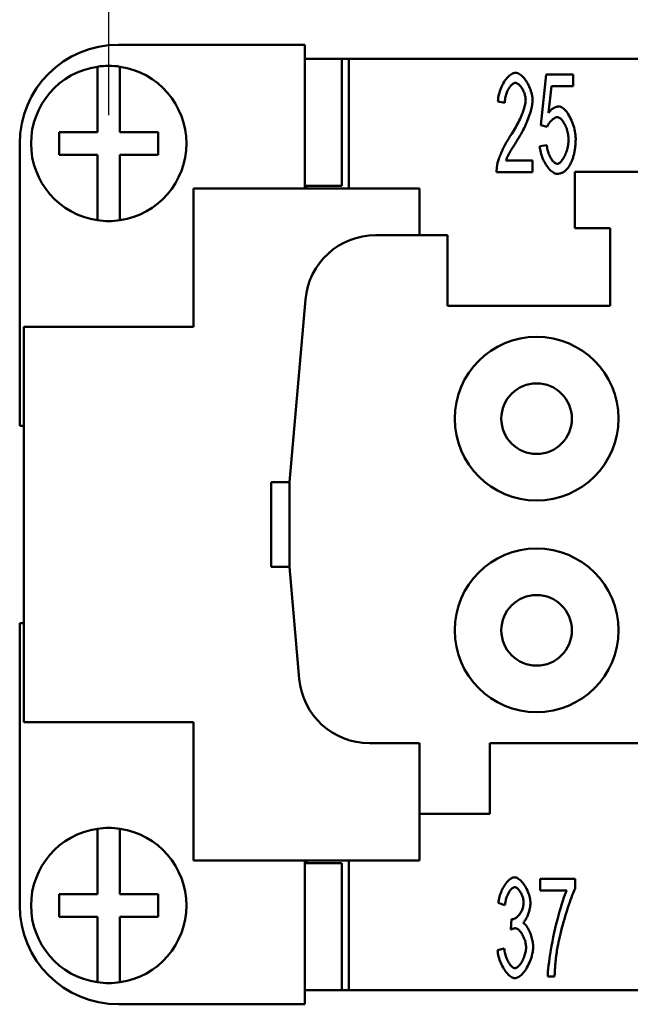
# Model space of a CAD drawing. Extents: x 0 to 210, y 0 to 297.
# Drawn here: x 27 to 48, y 223 to 258 of the extents above; entities that cross this region are included whole.
import ezdxf

# ---------------------------------------------------------------- set-up
doc = ezdxf.new("R2010")
doc.units = 0
doc.layers.add('Bemaßungen(TC_020513_DIN)', color=7, linetype='Continuous', lineweight=25)
doc.layers.add('Sichtbare Kanten(TC_020513_DIN)', color=7, linetype='Continuous', lineweight=50)
doc.styles.add('Aktuell-BSI', font='ARIAL.TTF')
doc.dimstyles.new('STANDARD-TC_020513_DIN', dxfattribs={"dimtxt": 3.5, "dimasz": 2.5, "dimexe": 2, "dimexo": 1, "dimgap": 0.8, "dimtad": 1, "dimrnd": 1e-08, "dimzin": 12, "dimtxsty": 'Aktuell-BSI', "dimcen": 0.09, "dimdle": 10, "dimclrd": 7, "dimclre": 7, "dimclrt": 7, "dimadec": 0, "dimazin": 3, "dimtfac": 1, "dimtmove": 0, "dimatfit": 3, "dimfxl": 1, "dimtolj": 1, "dimtzin": 0, "dimlwd": 25, "dimlwe": 25, "dimarcsym": 0})

# ---------------------------------------------------------------- blocks, each defined once
blk = doc.blocks.new('*D11')
at = {"layer": 'Bemaßungen(TC_020513_DIN)', "color": 7, "linetype": 'Continuous', "lineweight": 25}
for p, q in [((29.686, 254.15), (29.686, 267.13)), ((133.686, 254.15), (133.686, 267.13)), ((32.186, 265.13), (131.186, 265.13))]:
    blk.add_line(p, q, dxfattribs=at)
at = {"layer": 'Bemaßungen(TC_020513_DIN)', "color": 7, "linetype": 'Continuous'}
for points in [[(32.186, 265.547), (32.186, 264.713), (29.686, 265.13)], [(131.186, 265.547), (131.186, 264.713), (133.686, 265.13)]]:
    blk.add_solid(points, dxfattribs=at)
at = {"layer": 'Defpoints', "color": 0, "linetype": 'Continuous'}
for p in [(133.686, 265.13), (29.686, 253.15), (133.686, 253.15)]:
    blk.add_point(p, dxfattribs=at)
at = {"layer": 'Bemaßungen(TC_020513_DIN)', "color": 7, "linetype": 'Continuous', "lineweight": 25, "insert": (77.991, 269.504), "char_height": 3.5, "attachment_point": 1, "style": 'Aktuell-BSI'}
blk.add_mtext('\\A1;104', dxfattribs=at)

msp = doc.modelspace()

# ---------------------------------------------------------------- linework, layer by layer
at = {"layer": 'Sichtbare Kanten(TC_020513_DIN)'}
for p, q in [((36.636, 256.65), (30.036, 256.65)), ((36.636, 251.55), (36.636, 256.65)), ((37.941, 256.149), (36.636, 256.149)), ((36.686, 256.15), (38.186, 256.15)), ((36.686, 256.149), (36.686, 256.15)), ((37.941, 256.149), (37.941, 251.649)), ((38.186, 256.15), (38.186, 251.55)), ((38.186, 256.15), (125.186, 256.15)), ((29.286, 255.668), (29.286, 255.87)), ((30.086, 255.87), (30.086, 255.668)), ((29.286, 253.55), (29.286, 255.668)), ((30.086, 255.668), (30.086, 253.55)), ((44.99, 253.793), (45.177, 255.591)), ((45.177, 255.591), (46.129, 255.591)), ((46.129, 255.591), (46.129, 255.18)), ((45.364, 255.18), (45.262, 254.241)), ((46.129, 255.18), (45.364, 255.18)), ((43.71, 254.593), (43.467, 254.638)), ((45.212, 253.739), (44.99, 253.793)), ((27.936, 252.75), (27.936, 253.55)), ((27.936, 253.55), (29.286, 253.55)), ((30.086, 253.55), (31.436, 253.55)), ((31.436, 253.55), (31.436, 252.75)), ((26.536, 253.15), (26.536, 243.15)), ((44.948, 253.054), (45.196, 253.091)), ((29.286, 252.75), (27.936, 252.75)), ((29.286, 250.631), (29.286, 252.75)), ((30.086, 252.75), (30.086, 250.631)), ((31.436, 252.75), (30.086, 252.75)), ((43.752, 252.55), (44.694, 252.55)), ((44.694, 252.55), (44.694, 252.136)), ((44.694, 252.136), (43.422, 252.136)), ((46.186, 250.15), (46.186, 252.15)), ((46.186, 252.15), (50.186, 252.15)), ((40.686, 251.55), (32.686, 251.55)), ((32.686, 251.55), (32.686, 246.65)), ((36.636, 251.649), (37.941, 251.649)), ((36.686, 251.55), (36.686, 251.649)), ((40.686, 249.9), (40.686, 251.55)), ((29.286, 250.429), (29.286, 250.631)), ((30.086, 250.631), (30.086, 250.429)), ((47.436, 250.15), (46.186, 250.15)), ((47.436, 247.4), (47.436, 250.15)), ((39.142, 249.9), (41.686, 249.9)), ((41.686, 249.9), (41.686, 247.4)), ((36.086, 241.15), (36.651, 247.617)), ((41.686, 247.4), (47.436, 247.4)), ((32.686, 246.65), (26.686, 246.65)), ((26.686, 246.65), (26.686, 232.65)), ((26.536, 243.15), (26.686, 243.15)), ((35.436, 238.15), (35.436, 241.15)), ((36.086, 241.15), (35.436, 241.15)), ((36.086, 238.15), (36.086, 241.15)), ((36.086, 238.15), (35.436, 238.15)), ((36.433, 234.182), (36.086, 238.15)), ((26.536, 236.15), (26.536, 226.15)), ((26.686, 236.15), (26.536, 236.15)), ((26.686, 232.65), (32.686, 232.65)), ((32.686, 232.65), (32.686, 227.75)), ((40.686, 231.9), (38.923, 231.9)), ((40.686, 229.4), (40.686, 231.9)), ((60.836, 231.9), (43.186, 231.9)), ((43.186, 231.9), (43.186, 229.4)), ((40.686, 227.75), (40.686, 229.4)), ((43.186, 229.4), (40.686, 229.4)), ((29.286, 228.668), (29.286, 228.87)), ((30.086, 228.87), (30.086, 228.668)), ((29.286, 226.55), (29.286, 228.668)), ((30.086, 228.668), (30.086, 226.55)), ((32.686, 227.75), (40.686, 227.75)), ((36.636, 222.65), (36.636, 227.75)), ((36.636, 227.651), (37.941, 227.651)), ((36.686, 227.651), (36.686, 227.75)), ((37.941, 227.651), (37.941, 223.151)), ((38.186, 227.75), (38.186, 223.15)), ((44.961, 227.091), (46.204, 227.091)), ((44.961, 226.677), (44.961, 227.091)), ((46.204, 227.091), (46.204, 226.757)), ((27.936, 225.75), (27.936, 226.55)), ((27.936, 226.55), (29.286, 226.55)), ((30.086, 226.55), (31.436, 226.55)), ((31.436, 226.55), (31.436, 225.75)), ((45.903, 226.677), (44.961, 226.677)), ((43.715, 226.165), (43.48, 226.243)), ((29.286, 225.75), (27.936, 225.75)), ((29.286, 223.631), (29.286, 225.75)), ((31.436, 225.75), (30.086, 225.75)), ((30.086, 225.75), (30.086, 223.631)), ((43.921, 225.295), (43.947, 225.672)), ((43.456, 224.565), (43.691, 224.621)), ((29.286, 223.429), (29.286, 223.631)), ((30.086, 223.631), (30.086, 223.429)), ((45.473, 223.636), (45.23, 223.636)), ((37.941, 223.151), (36.636, 223.151)), ((36.686, 223.15), (36.686, 223.151)), ((38.186, 223.15), (36.686, 223.15)), ((125.186, 223.15), (38.186, 223.15)), ((30.036, 222.65), (36.636, 222.65))]:
    msp.add_line(p, q, dxfattribs=at)
at = {"layer": 'Sichtbare Kanten(TC_020513_DIN)', "flags": 128}
for points in [[(43.467, 254.638), (43.472, 254.7), (43.479, 254.762), (43.489, 254.824), (43.503, 254.885), (43.518, 254.945), (43.536, 255.005), (43.556, 255.063), (43.578, 255.12), (43.603, 255.175), (43.629, 255.229), (43.656, 255.28), (43.685, 255.329), (43.715, 255.376), (43.747, 255.419), (43.779, 255.46), (43.813, 255.497), (43.847, 255.531), (43.881, 255.561), (43.916, 255.587), (43.951, 255.609), (43.987, 255.626), (44.022, 255.639), (44.057, 255.647), (44.091, 255.65)], [(44.091, 255.65), (44.126, 255.647), (44.161, 255.638), (44.197, 255.625), (44.232, 255.606), (44.267, 255.583), (44.302, 255.556), (44.336, 255.525), (44.37, 255.49), (44.403, 255.451), (44.435, 255.41), (44.466, 255.366), (44.495, 255.319), (44.523, 255.27), (44.55, 255.22), (44.575, 255.167), (44.598, 255.114), (44.618, 255.06), (44.637, 255.005), (44.653, 254.949), (44.666, 254.894), (44.677, 254.839), (44.685, 254.784), (44.69, 254.731), (44.691, 254.678)], [(44.086, 255.295), (44.064, 255.293), (44.043, 255.287), (44.021, 255.278), (43.999, 255.266), (43.977, 255.25), (43.955, 255.231), (43.934, 255.21), (43.913, 255.186), (43.892, 255.159), (43.872, 255.13), (43.852, 255.1), (43.834, 255.067), (43.816, 255.033), (43.799, 254.997), (43.784, 254.959), (43.769, 254.921), (43.756, 254.881), (43.745, 254.841), (43.734, 254.8), (43.726, 254.759), (43.719, 254.717), (43.714, 254.676), (43.711, 254.634), (43.71, 254.593)], [(44.449, 254.689), (44.448, 254.722), (44.445, 254.755), (44.44, 254.789), (44.433, 254.823), (44.425, 254.857), (44.415, 254.892), (44.404, 254.926), (44.391, 254.96), (44.377, 254.993), (44.362, 255.026), (44.345, 255.057), (44.328, 255.088), (44.31, 255.117), (44.292, 255.145), (44.272, 255.171), (44.252, 255.195), (44.232, 255.217), (44.211, 255.236), (44.19, 255.253), (44.169, 255.268), (44.148, 255.279), (44.127, 255.288), (44.106, 255.293), (44.086, 255.295)], [(43.915, 253.43), (43.954, 253.489), (43.991, 253.548), (44.028, 253.608), (44.063, 253.668), (44.097, 253.729), (44.13, 253.789), (44.162, 253.849), (44.192, 253.909), (44.221, 253.969), (44.249, 254.028), (44.275, 254.086), (44.299, 254.143), (44.322, 254.198), (44.343, 254.253), (44.362, 254.306), (44.38, 254.357), (44.395, 254.407), (44.409, 254.455), (44.421, 254.5), (44.431, 254.543), (44.439, 254.584), (44.444, 254.622), (44.448, 254.657), (44.449, 254.689)], [(44.691, 254.678), (44.69, 254.641), (44.688, 254.6), (44.682, 254.556), (44.675, 254.508), (44.666, 254.458), (44.655, 254.404), (44.641, 254.348), (44.626, 254.29), (44.608, 254.229), (44.588, 254.167), (44.566, 254.103), (44.542, 254.038), (44.516, 253.971), (44.488, 253.904), (44.459, 253.836), (44.427, 253.767), (44.394, 253.698), (44.359, 253.629), (44.323, 253.56), (44.285, 253.491), (44.246, 253.422), (44.206, 253.355), (44.165, 253.288), (44.123, 253.222)], [(45.262, 254.241), (45.277, 254.259), (45.291, 254.276), (45.305, 254.292), (45.32, 254.308), (45.334, 254.323), (45.349, 254.337), (45.364, 254.35), (45.379, 254.363), (45.393, 254.374), (45.408, 254.385), (45.423, 254.396), (45.438, 254.405), (45.454, 254.414), (45.469, 254.422), (45.484, 254.429), (45.499, 254.435), (45.515, 254.441), (45.53, 254.446), (45.546, 254.45), (45.562, 254.454), (45.577, 254.456), (45.593, 254.458), (45.609, 254.459), (45.625, 254.46)], [(45.625, 254.46), (45.657, 254.456), (45.69, 254.447), (45.723, 254.431), (45.756, 254.41), (45.79, 254.384), (45.824, 254.353), (45.858, 254.317), (45.891, 254.277), (45.924, 254.233), (45.956, 254.185), (45.987, 254.134), (46.017, 254.08), (46.045, 254.023), (46.072, 253.965), (46.098, 253.904), (46.122, 253.842), (46.143, 253.778), (46.162, 253.714), (46.179, 253.648), (46.193, 253.583), (46.205, 253.518), (46.213, 253.453), (46.218, 253.389), (46.22, 253.326)], [(45.561, 254.081), (45.546, 254.08), (45.531, 254.077), (45.515, 254.072), (45.499, 254.066), (45.483, 254.058), (45.466, 254.049), (45.449, 254.038), (45.431, 254.026), (45.414, 254.013), (45.397, 253.999), (45.38, 253.983), (45.363, 253.967), (45.347, 253.95), (45.331, 253.933), (45.315, 253.914), (45.3, 253.896), (45.286, 253.876), (45.273, 253.857), (45.26, 253.837), (45.248, 253.818), (45.237, 253.798), (45.228, 253.778), (45.219, 253.759), (45.212, 253.739)], [(45.969, 253.286), (45.968, 253.332), (45.965, 253.379), (45.959, 253.426), (45.952, 253.473), (45.943, 253.519), (45.931, 253.565), (45.919, 253.611), (45.904, 253.656), (45.889, 253.699), (45.872, 253.742), (45.854, 253.782), (45.834, 253.821), (45.814, 253.859), (45.793, 253.894), (45.771, 253.926), (45.749, 253.957), (45.726, 253.984), (45.703, 254.008), (45.679, 254.03), (45.655, 254.048), (45.632, 254.062), (45.608, 254.072), (45.584, 254.079), (45.561, 254.081)], [(43.448, 252.435), (43.456, 252.466), (43.464, 252.499), (43.475, 252.534), (43.486, 252.57), (43.5, 252.609), (43.514, 252.649), (43.53, 252.69), (43.547, 252.732), (43.565, 252.775), (43.584, 252.819), (43.604, 252.864), (43.625, 252.909), (43.646, 252.955), (43.669, 253.001), (43.692, 253.046), (43.715, 253.092), (43.739, 253.137), (43.764, 253.182), (43.789, 253.226), (43.814, 253.269), (43.839, 253.311), (43.864, 253.352), (43.89, 253.392), (43.915, 253.43)], [(45.564, 252.43), (45.586, 252.432), (45.608, 252.439), (45.631, 252.451), (45.654, 252.466), (45.677, 252.486), (45.7, 252.509), (45.723, 252.536), (45.746, 252.566), (45.768, 252.599), (45.79, 252.634), (45.811, 252.672), (45.832, 252.713), (45.851, 252.755), (45.869, 252.799), (45.887, 252.845), (45.903, 252.892), (45.917, 252.94), (45.93, 252.989), (45.942, 253.038), (45.951, 253.088), (45.959, 253.138), (45.965, 253.188), (45.968, 253.237), (45.969, 253.286)], [(46.22, 253.326), (46.22, 253.286), (46.219, 253.247), (46.218, 253.209), (46.216, 253.17), (46.213, 253.133), (46.211, 253.095), (46.207, 253.059), (46.203, 253.022), (46.199, 252.986), (46.194, 252.951), (46.188, 252.916), (46.182, 252.881), (46.175, 252.847), (46.168, 252.813), (46.161, 252.78), (46.152, 252.747), (46.144, 252.715), (46.135, 252.683), (46.125, 252.652), (46.114, 252.621), (46.104, 252.59), (46.092, 252.56), (46.08, 252.531), (46.068, 252.502)], [(44.123, 253.222), (44.097, 253.182), (44.072, 253.143), (44.048, 253.105), (44.024, 253.068), (44.002, 253.032), (43.981, 252.997), (43.96, 252.963), (43.941, 252.93), (43.922, 252.898), (43.904, 252.867), (43.888, 252.838), (43.872, 252.809), (43.857, 252.781), (43.843, 252.754), (43.83, 252.729), (43.818, 252.704), (43.806, 252.681), (43.796, 252.659), (43.787, 252.638), (43.778, 252.618), (43.77, 252.599), (43.764, 252.581), (43.758, 252.565), (43.752, 252.55)], [(45.564, 252.077), (45.531, 252.08), (45.497, 252.088), (45.463, 252.101), (45.429, 252.119), (45.395, 252.141), (45.361, 252.168), (45.327, 252.198), (45.293, 252.232), (45.26, 252.27), (45.228, 252.31), (45.197, 252.354), (45.167, 252.4), (45.138, 252.448), (45.11, 252.498), (45.084, 252.55), (45.06, 252.604), (45.038, 252.659), (45.017, 252.714), (44.999, 252.771), (44.983, 252.828), (44.97, 252.885), (44.96, 252.942), (44.952, 252.998), (44.948, 253.054)], [(45.196, 253.091), (45.2, 253.05), (45.206, 253.009), (45.213, 252.968), (45.222, 252.927), (45.233, 252.887), (45.245, 252.848), (45.257, 252.81), (45.272, 252.773), (45.287, 252.737), (45.303, 252.702), (45.319, 252.668), (45.337, 252.636), (45.355, 252.606), (45.373, 252.578), (45.392, 252.552), (45.411, 252.528), (45.431, 252.506), (45.45, 252.486), (45.47, 252.47), (45.489, 252.456), (45.508, 252.444), (45.527, 252.436), (45.546, 252.431), (45.564, 252.43)], [(43.422, 252.136), (43.421, 252.149), (43.421, 252.162), (43.421, 252.175), (43.422, 252.187), (43.422, 252.2), (43.422, 252.213), (43.423, 252.226), (43.423, 252.238), (43.424, 252.251), (43.425, 252.263), (43.426, 252.276), (43.427, 252.288), (43.428, 252.301), (43.429, 252.313), (43.431, 252.325), (43.432, 252.338), (43.434, 252.35), (43.436, 252.362), (43.437, 252.374), (43.439, 252.387), (43.441, 252.399), (43.444, 252.411), (43.446, 252.423), (43.448, 252.435)], [(46.068, 252.502), (46.052, 252.467), (46.036, 252.434), (46.02, 252.402), (46.003, 252.372), (45.985, 252.343), (45.967, 252.316), (45.949, 252.29), (45.93, 252.266), (45.911, 252.243), (45.891, 252.222), (45.871, 252.202), (45.85, 252.184), (45.829, 252.167), (45.807, 252.151), (45.785, 252.137), (45.762, 252.125), (45.739, 252.114), (45.715, 252.104), (45.691, 252.096), (45.667, 252.089), (45.642, 252.084), (45.616, 252.08), (45.59, 252.078), (45.564, 252.077)], [(43.48, 226.243), (43.487, 226.297), (43.496, 226.351), (43.508, 226.406), (43.522, 226.46), (43.538, 226.513), (43.556, 226.567), (43.577, 226.619), (43.598, 226.67), (43.622, 226.719), (43.646, 226.768), (43.672, 226.814), (43.699, 226.858), (43.727, 226.9), (43.756, 226.94), (43.786, 226.976), (43.816, 227.01), (43.846, 227.041), (43.877, 227.069), (43.908, 227.092), (43.938, 227.112), (43.968, 227.128), (43.998, 227.14), (44.028, 227.147), (44.057, 227.15)], [(44.057, 227.15), (44.084, 227.147), (44.113, 227.139), (44.144, 227.127), (44.175, 227.11), (44.208, 227.089), (44.24, 227.063), (44.273, 227.033), (44.306, 226.999), (44.338, 226.962), (44.37, 226.922), (44.401, 226.879), (44.43, 226.833), (44.458, 226.786), (44.484, 226.736), (44.508, 226.685), (44.531, 226.633), (44.551, 226.581), (44.568, 226.528), (44.584, 226.476), (44.596, 226.425), (44.606, 226.376), (44.614, 226.329), (44.618, 226.284), (44.619, 226.243)], [(44.062, 226.797), (44.045, 226.796), (44.027, 226.791), (44.009, 226.783), (43.991, 226.773), (43.972, 226.759), (43.954, 226.743), (43.936, 226.725), (43.917, 226.704), (43.899, 226.681), (43.882, 226.656), (43.864, 226.629), (43.847, 226.6), (43.831, 226.57), (43.816, 226.538), (43.801, 226.505), (43.787, 226.47), (43.774, 226.434), (43.761, 226.398), (43.75, 226.36), (43.741, 226.322), (43.732, 226.283), (43.725, 226.244), (43.719, 226.205), (43.715, 226.165)], [(44.377, 226.251), (44.376, 226.281), (44.373, 226.311), (44.369, 226.342), (44.363, 226.373), (44.356, 226.405), (44.347, 226.436), (44.337, 226.467), (44.326, 226.498), (44.314, 226.528), (44.3, 226.557), (44.286, 226.586), (44.271, 226.613), (44.256, 226.639), (44.239, 226.664), (44.222, 226.687), (44.205, 226.708), (44.188, 226.728), (44.17, 226.745), (44.152, 226.761), (44.133, 226.773), (44.115, 226.784), (44.097, 226.791), (44.079, 226.796), (44.062, 226.797)], [(45.23, 223.636), (45.233, 223.713), (45.238, 223.804), (45.247, 223.907), (45.26, 224.022), (45.275, 224.147), (45.294, 224.281), (45.315, 224.422), (45.34, 224.569), (45.367, 224.721), (45.396, 224.876), (45.428, 225.032), (45.461, 225.19), (45.497, 225.347), (45.533, 225.501), (45.571, 225.653), (45.61, 225.8), (45.649, 225.942), (45.688, 226.077), (45.727, 226.204), (45.765, 226.321), (45.802, 226.429), (45.838, 226.525), (45.871, 226.608), (45.903, 226.677)], [(46.204, 226.757), (46.18, 226.709), (46.155, 226.652), (46.128, 226.587), (46.1, 226.517), (46.07, 226.439), (46.04, 226.357), (46.009, 226.269), (45.978, 226.177), (45.947, 226.081), (45.915, 225.982), (45.883, 225.881), (45.852, 225.777), (45.821, 225.672), (45.791, 225.567), (45.761, 225.461), (45.733, 225.356), (45.705, 225.251), (45.68, 225.148), (45.655, 225.048), (45.633, 224.95), (45.612, 224.856), (45.594, 224.765), (45.577, 224.68), (45.564, 224.599)], [(43.985, 225.666), (44.004, 225.668), (44.024, 225.672), (44.045, 225.679), (44.066, 225.689), (44.088, 225.701), (44.11, 225.716), (44.132, 225.733), (44.154, 225.752), (44.175, 225.773), (44.197, 225.796), (44.218, 225.821), (44.238, 225.847), (44.257, 225.875), (44.275, 225.905), (44.293, 225.936), (44.309, 225.967), (44.324, 226), (44.337, 226.034), (44.348, 226.069), (44.358, 226.104), (44.366, 226.14), (44.372, 226.177), (44.375, 226.214), (44.377, 226.251)], [(44.619, 226.243), (44.619, 226.213), (44.617, 226.183), (44.613, 226.151), (44.609, 226.119), (44.603, 226.085), (44.597, 226.051), (44.589, 226.017), (44.58, 225.982), (44.57, 225.947), (44.56, 225.912), (44.548, 225.878), (44.536, 225.844), (44.524, 225.81), (44.51, 225.777), (44.496, 225.746), (44.482, 225.715), (44.467, 225.686), (44.452, 225.658), (44.436, 225.632), (44.42, 225.608), (44.404, 225.585), (44.388, 225.566), (44.372, 225.548), (44.355, 225.533)], [(43.947, 225.672), (43.949, 225.671), (43.951, 225.671), (43.953, 225.67), (43.955, 225.67), (43.957, 225.67), (43.959, 225.669), (43.96, 225.669), (43.962, 225.669), (43.964, 225.668), (43.965, 225.668), (43.967, 225.668), (43.969, 225.668), (43.97, 225.667), (43.972, 225.667), (43.973, 225.667), (43.974, 225.667), (43.976, 225.667), (43.977, 225.667), (43.979, 225.667), (43.98, 225.666), (43.981, 225.666), (43.982, 225.666), (43.983, 225.666), (43.985, 225.666)], [(44.355, 225.533), (44.377, 225.522), (44.398, 225.507), (44.42, 225.489), (44.441, 225.468), (44.462, 225.443), (44.483, 225.416), (44.504, 225.385), (44.524, 225.353), (44.543, 225.318), (44.562, 225.281), (44.581, 225.242), (44.598, 225.202), (44.615, 225.16), (44.63, 225.118), (44.645, 225.074), (44.658, 225.029), (44.67, 224.984), (44.681, 224.939), (44.69, 224.893), (44.698, 224.848), (44.704, 224.803), (44.709, 224.758), (44.712, 224.714), (44.713, 224.671)], [(44.086, 225.343), (44.08, 225.343), (44.075, 225.343), (44.069, 225.343), (44.063, 225.342), (44.057, 225.341), (44.051, 225.34), (44.044, 225.339), (44.038, 225.338), (44.031, 225.337), (44.025, 225.335), (44.018, 225.333), (44.011, 225.331), (44.004, 225.329), (43.997, 225.327), (43.99, 225.325), (43.983, 225.322), (43.975, 225.319), (43.968, 225.316), (43.96, 225.313), (43.953, 225.31), (43.945, 225.307), (43.937, 225.303), (43.929, 225.299), (43.921, 225.295)], [(44.462, 224.663), (44.461, 224.701), (44.458, 224.739), (44.453, 224.777), (44.446, 224.816), (44.437, 224.855), (44.427, 224.894), (44.415, 224.933), (44.401, 224.971), (44.387, 225.009), (44.371, 225.045), (44.354, 225.08), (44.336, 225.114), (44.317, 225.147), (44.298, 225.178), (44.278, 225.206), (44.257, 225.233), (44.236, 225.257), (44.214, 225.279), (44.193, 225.298), (44.171, 225.314), (44.15, 225.326), (44.128, 225.336), (44.107, 225.342), (44.086, 225.343)], [(44.713, 224.671), (44.711, 224.613), (44.705, 224.554), (44.697, 224.493), (44.684, 224.432), (44.669, 224.37), (44.651, 224.308), (44.631, 224.246), (44.608, 224.185), (44.582, 224.125), (44.555, 224.066), (44.526, 224.009), (44.495, 223.953), (44.463, 223.9), (44.429, 223.85), (44.395, 223.803), (44.359, 223.76), (44.323, 223.72), (44.286, 223.684), (44.249, 223.653), (44.212, 223.627), (44.175, 223.606), (44.139, 223.59), (44.103, 223.581), (44.067, 223.577)], [(44.067, 223.577), (44.035, 223.58), (44.002, 223.589), (43.969, 223.602), (43.936, 223.62), (43.902, 223.643), (43.868, 223.67), (43.835, 223.701), (43.802, 223.736), (43.769, 223.774), (43.737, 223.816), (43.706, 223.86), (43.676, 223.907), (43.647, 223.956), (43.619, 224.007), (43.593, 224.06), (43.569, 224.114), (43.547, 224.17), (43.526, 224.226), (43.508, 224.282), (43.492, 224.34), (43.479, 224.397), (43.469, 224.453), (43.461, 224.509), (43.456, 224.565)], [(43.691, 224.621), (43.697, 224.575), (43.704, 224.53), (43.713, 224.486), (43.723, 224.443), (43.734, 224.4), (43.747, 224.359), (43.76, 224.319), (43.775, 224.28), (43.79, 224.242), (43.807, 224.206), (43.824, 224.172), (43.841, 224.139), (43.859, 224.109), (43.878, 224.08), (43.897, 224.054), (43.916, 224.03), (43.935, 224.008), (43.954, 223.988), (43.974, 223.972), (43.993, 223.958), (44.012, 223.947), (44.031, 223.939), (44.049, 223.934), (44.067, 223.932)], [(44.067, 223.932), (44.089, 223.934), (44.11, 223.941), (44.132, 223.951), (44.155, 223.965), (44.177, 223.982), (44.2, 224.003), (44.222, 224.027), (44.244, 224.053), (44.266, 224.082), (44.287, 224.113), (44.308, 224.147), (44.328, 224.182), (44.347, 224.218), (44.365, 224.257), (44.381, 224.296), (44.397, 224.336), (44.411, 224.377), (44.424, 224.418), (44.435, 224.46), (44.444, 224.502), (44.452, 224.543), (44.457, 224.584), (44.461, 224.624), (44.462, 224.663)], [(45.564, 224.599), (45.558, 224.562), (45.552, 224.525), (45.547, 224.488), (45.541, 224.45), (45.536, 224.412), (45.531, 224.374), (45.526, 224.335), (45.522, 224.297), (45.517, 224.257), (45.513, 224.218), (45.509, 224.178), (45.505, 224.138), (45.501, 224.098), (45.498, 224.058), (45.495, 224.017), (45.491, 223.976), (45.489, 223.934), (45.486, 223.892), (45.483, 223.85), (45.481, 223.808), (45.479, 223.766), (45.477, 223.723), (45.475, 223.68), (45.473, 223.636)]]:
    msp.add_lwpolyline(points, dxfattribs=at)
at = {"layer": 'Sichtbare Kanten(TC_020513_DIN)'}
for centre, radius in [((44.836, 243.4), 2.9), ((44.836, 243.4), 1.25), ((44.836, 235.9), 2.9), ((44.836, 235.9), 1.25)]:
    msp.add_circle(centre, radius, dxfattribs=at)
for centre, radius, start, end in [((30.036, 253.15), 3.5, 90, 180), ((29.686, 253.15), 2.75, 98.3636, 261.6364), ((29.686, 253.15), 2.75, 81.6364, 98.3636), ((29.686, 253.15), 2.75, 278.3636, 81.6364), ((29.686, 253.15), 2.75, 261.6364, 278.3636), ((39.142, 247.4), 2.5, 90, 175), ((38.923, 234.4), 2.5, 185, 270), ((29.686, 226.15), 2.75, 98.3636, 261.6364), ((29.686, 226.15), 2.75, 81.6364, 98.3636), ((29.686, 226.15), 2.75, 278.3636, 81.6364), ((30.036, 226.15), 3.5, 180, 270), ((29.686, 226.15), 2.75, 261.6364, 278.3636)]:
    msp.add_arc(centre, radius, start, end, dxfattribs=at)

# ---------------------------------------------------------------- dimensions: what is measured, and where the dimension line sits
at = {"layer": 'Bemaßungen(TC_020513_DIN)', "color": 7, "linetype": 'Continuous', "lineweight": 25}
dim = msp.add_linear_dim(base=(133.686, 265.13), p1=(29.686, 253.15), p2=(133.686, 253.15), angle=180, dimstyle='STANDARD-TC_020513_DIN', override={"dimdec": 2, "dimtp": 0, "dimtm": 0, "dimtdec": 2}, dxfattribs=at)
dim.commit()
dim.dimension.update_dxf_attribs({"geometry": '*D11', "text_midpoint": (81.686, 265.13), "dimtype": 160})

doc.saveas('drawing.dxf')
